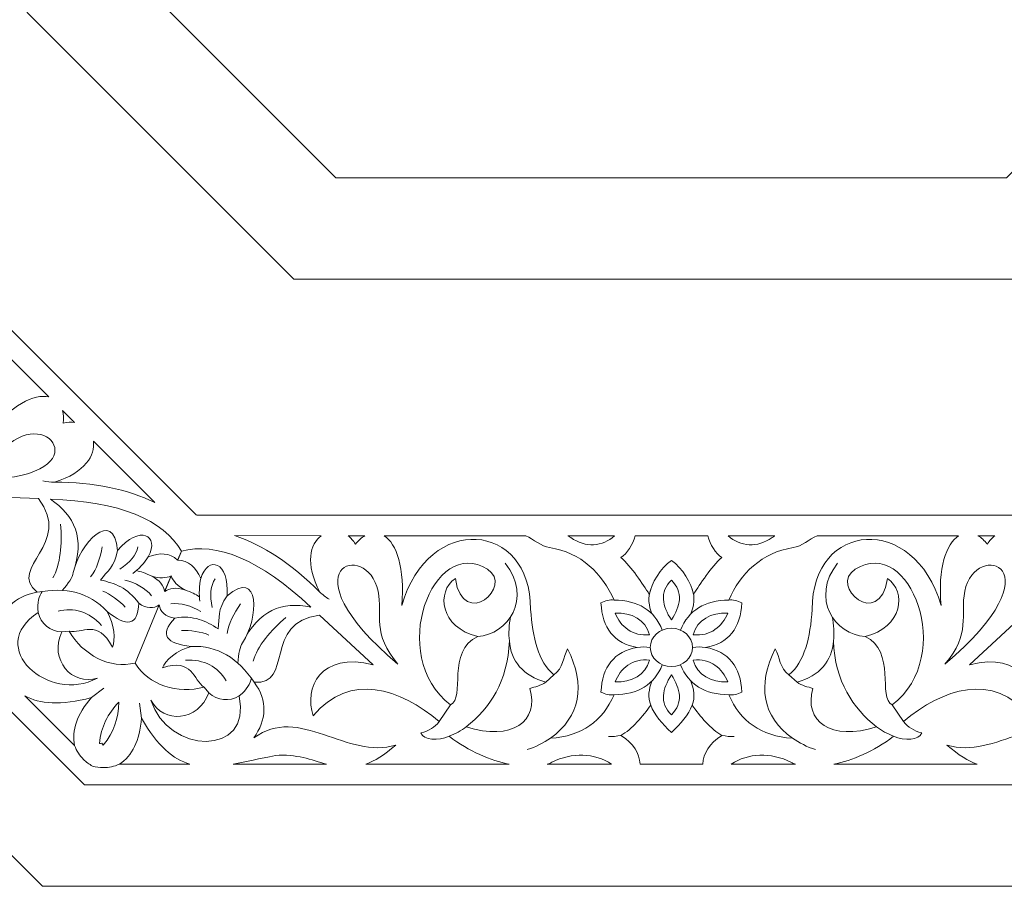
# Model space of a CAD drawing. Units: centimetres. Extents: x -10.4 to 10.5, y -13.8 to 13.1.
# Drawn here: x -2 to 2.7, y -3.3 to 0.8 of the extents above; entities that cross this region are included whole.
import ezdxf

# ---------------------------------------------------------------- set-up
doc = ezdxf.new("R2010")
doc.units = ezdxf.units.CM
doc.header["$MEASUREMENT"] = 0
doc.layers.add('PLAN_1', color=7, linetype='Continuous')

msp = doc.modelspace()

# ---------------------------------------------------------------- linework, layer by layer
at = {"layer": 'PLAN_1', "color": 250, "lineweight": 20}
msp.add_open_spline([(-1.85449, 10.9493), (-1.85449, 10.9493), (1.10003, 10.9493), (1.10003, 10.9493), (1.10003, 10.9493), (1.10003, 10.9493), (4.05454, 10.9493), (4.05454, 10.9493), (4.05454, 10.9493), (4.05454, 10.9493), (6.1437, 8.86011), (6.1437, 8.86011), (6.1437, 8.86011), (6.1437, 8.86011), (8.23289, 6.77095), (8.23289, 6.77095), (8.23289, 6.77095), (8.23289, 6.77095), (8.23289, 3.81643), (8.23289, 3.81643), (8.23289, 3.81643), (8.23289, 3.81643), (8.23289, 0.86192), (8.23289, 0.86192), (8.23289, 0.86192), (8.23289, 0.86192), (6.1437, -1.22727), (6.1437, -1.22727), (6.1437, -1.22727), (6.1437, -1.22727), (4.05454, -3.31644), (4.05454, -3.31644), (4.05454, -3.31644), (4.05454, -3.31644), (1.10003, -3.31644), (1.10003, -3.31644), (1.10003, -3.31644), (1.10003, -3.31644), (-1.85449, -3.31644), (-1.85449, -3.31644), (-1.85449, -3.31644), (-1.85449, -3.31644), (-3.94368, -1.22727), (-3.94368, -1.22727), (-3.94368, -1.22727), (-3.94368, -1.22727), (-6.03284, 0.86192), (-6.03284, 0.86192), (-6.03284, 0.86192), (-6.03284, 0.86192), (-6.03284, 3.81643), (-6.03284, 3.81643), (-6.03284, 3.81643), (-6.03284, 3.81643), (-6.03284, 6.77095), (-6.03284, 6.77095), (-6.03284, 6.77095), (-6.03284, 6.77095), (-3.94368, 8.86011), (-3.94368, 8.86011), (-3.94368, 8.86011), (-3.94368, 8.86011), (-1.85449, 10.9493), (-1.85449, 10.9493)], degree=3, knots=[0, 0, 0, 0, 0.0588235, 0.0588235, 0.0588235, 0.0588235, 0.1176471, 0.1176471, 0.1176471, 0.1176471, 0.1764706, 0.1764706, 0.1764706, 0.1764706, 0.2352941, 0.2352941, 0.2352941, 0.2352941, 0.2941176, 0.2941176, 0.2941176, 0.2941176, 0.3529412, 0.3529412, 0.3529412, 0.3529412, 0.4117647, 0.4117647, 0.4117647, 0.4117647, 0.4705882, 0.4705882, 0.4705882, 0.4705882, 0.5294118, 0.5294118, 0.5294118, 0.5294118, 0.5882353, 0.5882353, 0.5882353, 0.5882353, 0.6470588, 0.6470588, 0.6470588, 0.6470588, 0.7058824, 0.7058824, 0.7058824, 0.7058824, 0.7647059, 0.7647059, 0.7647059, 0.7647059, 0.8235294, 0.8235294, 0.8235294, 0.8235294, 0.8823529, 0.8823529, 0.8823529, 0.8823529, 1, 1, 1, 1], dxfattribs=at)
at = {"layer": 'PLAN_1', "color": 3, "lineweight": 9}
for points, knots in [([(-0.67269, 8.09612), (-0.67269, 8.09612), (2.87274, 8.09612), (2.87274, 8.09612), (2.87274, 8.09612), (2.87274, 8.09612), (5.37972, 5.58915), (5.37972, 5.58915), (5.37972, 5.58915), (5.37972, 5.58915), (5.37972, 2.04372), (5.37972, 2.04372), (5.37972, 2.04372), (5.37972, 2.04372), (2.87274, -0.46328), (2.87274, -0.46328), (2.87274, -0.46328), (2.87274, -0.46328), (-0.67269, -0.46328), (-0.67269, -0.46328), (-0.67269, -0.46328), (-0.67269, -0.46328), (-3.17969, 2.04372), (-3.17969, 2.04372), (-3.17969, 2.04372), (-3.17969, 2.04372), (-3.17969, 5.58915), (-3.17969, 5.58915), (-3.17969, 5.58915), (-3.17969, 5.58915), (-0.67269, 8.09612), (-0.67269, 8.09612)], [0, 0, 0, 0, 0.1111111, 0.1111111, 0.1111111, 0.1111111, 0.2222222, 0.2222222, 0.2222222, 0.2222222, 0.3333333, 0.3333333, 0.3333333, 0.3333333, 0.4444444, 0.4444444, 0.4444444, 0.4444444, 0.5555556, 0.5555556, 0.5555556, 0.5555556, 0.6666667, 0.6666667, 0.6666667, 0.6666667, 0.7777778, 0.7777778, 0.7777778, 0.7777778, 1, 1, 1, 1]), ([(-0.47571, 7.62062), (-0.47571, 7.62062), (2.67576, 7.62062), (2.67576, 7.62062), (2.67576, 7.62062), (2.67576, 7.62062), (4.90421, 5.39217), (4.90421, 5.39217), (4.90421, 5.39217), (4.90421, 5.39217), (4.90421, 2.24069), (4.90421, 2.24069), (4.90421, 2.24069), (4.90421, 2.24069), (2.67576, 0.01225), (2.67576, 0.01225), (2.67576, 0.01225), (2.67576, 0.01225), (-0.47571, 0.01225), (-0.47571, 0.01225), (-0.47571, 0.01225), (-0.47571, 0.01225), (-2.70416, 2.24069), (-2.70416, 2.24069), (-2.70416, 2.24069), (-2.70416, 2.24069), (-2.70416, 5.39217), (-2.70416, 5.39217), (-2.70416, 5.39217), (-2.70416, 5.39217), (-0.47571, 7.62062), (-0.47571, 7.62062)], [0, 0, 0, 0, 0.1111111, 0.1111111, 0.1111111, 0.1111111, 0.2222222, 0.2222222, 0.2222222, 0.2222222, 0.3333333, 0.3333333, 0.3333333, 0.3333333, 0.4444444, 0.4444444, 0.4444444, 0.4444444, 0.5555556, 0.5555556, 0.5555556, 0.5555556, 0.6666667, 0.6666667, 0.6666667, 0.6666667, 0.7777778, 0.7777778, 0.7777778, 0.7777778, 1, 1, 1, 1]), ([(-1.50188, -1.73836), (-1.517, -1.81962), (-1.54862, -1.83325), (-1.58197, -1.87739), (-1.58197, -1.87739), (-1.51564, -1.89191), (-1.45463, -1.91263), (-1.40229, -1.98543)], [0, 0, 0, 0, 0.3333333, 0.3333333, 0.3333333, 0.3333333, 1, 1, 1, 1]), ([(-0.98704, -1.95152), (-1.0338, -2.01969), (-1.02109, -2.05168), (-1.02869, -2.10646), (-1.02869, -2.10646), (-1.08588, -2.06987), (-1.14368, -2.04139), (-1.23212, -2.05587)], [0, 0, 0, 0, 0.3333333, 0.3333333, 0.3333333, 0.3333333, 1, 1, 1, 1])]:
    msp.add_open_spline(points, degree=3, knots=knots, dxfattribs=at)
for points in [[(-2.71037, 0.00652), (-2.71037, 0.00652), (-1.13146, -1.57154), (-1.13146, -1.57154)], [(-3.60677, -0.89037), (-3.60677, -0.89037), (-1.65636, -2.83972), (-1.65636, -2.83972)], [(-1.79766, -1.41756), (-1.81567, -1.41718), (-1.83394, -1.41485), (-1.85238, -1.4111)], [(1.1012, -1.57167), (1.1012, -1.57167), (-1.13112, -1.57167), (-1.13112, -1.57167)], [(1.1012, -1.57167), (1.1012, -1.57167), (3.33351, -1.57167), (3.33351, -1.57167)], [(-1.80571, -1.86764), (-1.77, -1.80811), (-1.76188, -1.70612), (-1.76936, -1.61428)], [(-1.62799, -1.86272), (-1.59746, -1.8272), (-1.58488, -1.77412), (-1.57315, -1.72072)], [(-1.49115, -1.82675), (-1.44241, -1.79371), (-1.41209, -1.75953), (-1.40665, -1.72148)], [(-1.35695, -1.76784), (-1.37193, -1.79317), (-1.40576, -1.83027), (-1.42992, -1.8464)], [(0.19109, -2.14255), (0.33202, -2.13435), (0.44946, -1.96437), (0.32043, -1.79722)], [(2.0113, -2.14255), (1.87039, -2.13435), (1.75293, -1.96437), (1.88197, -1.79722)], [(-1.70947, -1.84256), (-1.71377, -1.86501), (-1.73228, -1.89293), (-1.76181, -1.926)], [(-1.34075, -1.85934), (-1.37273, -1.84385), (-1.39209, -1.8379), (-1.41315, -1.83311)], [(-1.46768, -1.87749), (-1.41577, -1.89151), (-1.37093, -1.91321), (-1.3417, -1.95176)], [(-1.11038, -1.86993), (-1.11772, -1.89844), (-1.12003, -1.94859), (-1.11434, -1.97707)], [(-1.05713, -2.00645), (-1.06824, -1.94865), (-1.06551, -1.90303), (-1.04248, -1.87225)], [(-1.87444, -2.03037), (-1.88027, -1.98183), (-1.8703, -1.95351), (-1.85589, -1.93085)], [(-1.87898, -1.93488), (-1.74537, -1.90866), (-1.63442, -1.9352), (-1.55072, -2.02535)], [(-1.57152, -1.92927), (-1.53822, -1.94027), (-1.49132, -1.97776), (-1.46521, -2.00479)], [(-1.18655, -1.9232), (-1.15297, -1.93484), (-1.13508, -1.94432), (-1.11678, -1.95581)], [(-0.55106, -1.9337), (-0.53806, -1.94619), (-0.52348, -1.95745), (-0.50781, -1.96784)], [(1.0094, -2.03598), (0.99558, -1.99791), (0.98817, -1.95927), (1.00418, -1.92249)], [(1.193, -2.03598), (1.20681, -1.99791), (1.21424, -1.95927), (1.19821, -1.92249)], [(-1.10961, -2.02576), (-1.15622, -1.99896), (-1.20326, -1.98264), (-1.25122, -1.9892)], [(-0.98577, -2.12862), (-0.98226, -2.0819), (-0.95363, -2.03548), (-0.92418, -1.98942)], [(0.83159, -1.97114), (0.9454, -1.9732), (1.02008, -2.01806), (1.05842, -2.11282)], [(1.3708, -1.97114), (1.25699, -1.9732), (1.18234, -2.01806), (1.14395, -2.11282)], [(-1.78121, -2.0234), (-1.70744, -2.00589), (-1.63578, -2.02368), (-1.57749, -2.09089)], [(-0.86353, -2.25777), (-0.84675, -2.19039), (-0.78038, -2.11251), (-0.71014, -2.05284)], [(0.33976, -2.16257), (0.33596, -2.13309), (0.33749, -2.08362), (0.34552, -2.05016)], [(1.86263, -2.16257), (1.86641, -2.13309), (1.86488, -2.08362), (1.85688, -2.05016)], [(-1.76386, -2.12122), (-1.76386, -2.12122), (-1.72967, -2.11741), (-1.72967, -2.11741)], [(-1.07274, -2.13581), (-1.1041, -2.12003), (-1.16375, -2.11336), (-1.20133, -2.11404)], [(-0.91389, -2.17196), (-0.9267, -2.19092), (-0.93334, -2.22374), (-0.93585, -2.268)], [(-0.85924, -2.35711), (-0.93522, -2.24411), (-1.03245, -2.18442), (-1.1554, -2.18903)], [(0.94087, -2.19393), (0.96089, -2.19118), (0.98115, -2.19054), (1.00183, -2.19375)], [(1.26153, -2.19393), (1.2415, -2.19118), (1.22125, -2.19054), (1.20055, -2.19375)], [(-0.991, -2.35059), (-1.03078, -2.28608), (-1.09404, -2.24798), (-1.1828, -2.25435)], [(0.83159, -2.41674), (0.94542, -2.4147), (1.02008, -2.36983), (1.05842, -2.27507)], [(1.3708, -2.41674), (1.25699, -2.4147), (1.18234, -2.36983), (1.14395, -2.27507)], [(-0.92996, -2.42146), (-0.89151, -2.39123), (-0.87858, -2.36412), (-0.87273, -2.33795)], [(0.54871, -2.32262), (0.54871, -2.32262), (0.51092, -2.35751), (0.51092, -2.35751)], [(1.00943, -2.35191), (0.99558, -2.39), (0.98815, -2.42863), (1.00418, -2.46539)], [(1.19297, -2.35191), (1.20679, -2.39), (1.21424, -2.42863), (1.19822, -2.46539)], [(1.6537, -2.32262), (1.6537, -2.32262), (1.69146, -2.35751), (1.69146, -2.35751)], [(-1.62365, -2.4297), (-1.62365, -2.4297), (-1.56643, -2.38592), (-1.56643, -2.38592)], [(-1.0724, -2.40753), (-1.0724, -2.40753), (-1.0939, -2.38066), (-1.0939, -2.38066)], [(-1.38962, -2.52659), (-1.38962, -2.52659), (-1.39918, -2.45517), (-1.39918, -2.45517)], [(0.06331, -2.46381), (0.06331, -2.46381), (0.01029, -2.54247), (0.01029, -2.54247)], [(2.13907, -2.46381), (2.13907, -2.46381), (2.19211, -2.54247), (2.19211, -2.54247)], [(0.13726, -2.56719), (0.11322, -2.58502), (0.08678, -2.60013), (0.05688, -2.61131)], [(2.06513, -2.56719), (2.08918, -2.58502), (2.11561, -2.60013), (2.14552, -2.61131)], [(0.53265, -2.62072), (0.49913, -2.64217), (0.46406, -2.66145), (0.42411, -2.67403)], [(0.80583, -2.61284), (0.82433, -2.61397), (0.84399, -2.6115), (0.86414, -2.6074)], [(1.39655, -2.61284), (1.37805, -2.61397), (1.3584, -2.6115), (1.33823, -2.6074)], [(1.66975, -2.62072), (1.70326, -2.64217), (1.73831, -2.66145), (1.77827, -2.67403)], [(-1.70357, -2.65522), (-1.69391, -2.68015), (-1.67973, -2.70186), (-1.66116, -2.72013)], [(-1.61984, -2.75146), (-1.63512, -2.74304), (-1.64891, -2.73256), (-1.66116, -2.72013)], [(-1.61982, -2.75149), (-1.60303, -2.75631), (-1.58586, -2.75867), (-1.56841, -2.75851)], [(-1.49253, -2.74259), (-1.517, -2.7534), (-1.54239, -2.75875), (-1.56841, -2.75851)], [(1.1012, -2.83972), (1.1012, -2.83972), (-1.65636, -2.83972), (-1.65636, -2.83972)], [(1.1012, -2.83972), (1.1012, -2.83972), (3.85876, -2.83972), (3.85876, -2.83972)]]:
    msp.add_open_spline(points, degree=3, dxfattribs=at)
at = {"layer": 'PLAN_1', "lineweight": 9}
for points, knots in [([(-2.29505, -0.54594), (-2.02686, -0.81399), (-1.8243, -1.01645), (-1.8243, -1.01645), (-1.8243, -1.01645), (-1.89222, -1.00184), (-2.00219, -1.05524), (-2.11487, -1.19036), (-2.11487, -1.19036), (-1.89373, -0.79176), (-2.26418, -0.48019), (-2.55575, -0.7749), (-2.55575, -0.7749), (-2.65599, -0.86209), (-2.755, -0.92379), (-2.85045, -0.91519), (-2.85045, -0.91519), (-2.85879, -0.86026), (-2.82308, -0.82715), (-2.8094, -0.78318), (-2.8094, -0.78318), (-2.99351, -0.84461), (-3.07663, -0.96566), (-3.04984, -1.13739), (-3.04984, -1.13739), (-3.14782, -1.02569), (-3.16561, -0.90672), (-3.11707, -0.78179), (-3.11707, -0.78179), (-3.10404, -0.79692), (-3.0871, -0.80879), (-3.06444, -0.81581), (-3.06444, -0.81581), (-2.98467, -0.72841), (-2.97288, -0.63602), (-3.03686, -0.54693)], [0, 0, 0, 0, 0.1, 0.1, 0.1, 0.1, 0.2, 0.2, 0.2, 0.2, 0.3, 0.3, 0.3, 0.3, 0.4, 0.4, 0.4, 0.4, 0.5, 0.5, 0.5, 0.5, 0.6, 0.6, 0.6, 0.6, 0.7, 0.7, 0.7, 0.7, 0.8, 0.8, 0.8, 0.8, 1, 1, 1, 1]), ([(-2.29658, -1.39775), (-1.58493, -1.458), (-1.77846, -1.08175), (-1.98885, -1.22172), (-1.98885, -1.22172), (-2.08349, -1.28553), (-2.10717, -1.38278), (-2.29658, -1.39775)], [0, 0, 0, 0, 0.3333333, 0.3333333, 0.3333333, 0.3333333, 1, 1, 1, 1]), ([(-1.70423, -1.13662), (-1.70423, -1.13662), (-1.76035, -1.08074), (-1.76035, -1.08074), (-1.76035, -1.08074), (-1.75599, -1.09759), (-1.75473, -1.11754), (-1.757, -1.14039), (-1.757, -1.14039), (-1.73829, -1.13522), (-1.72046, -1.13421), (-1.70423, -1.13662)], [0, 0, 0, 0, 0.25, 0.25, 0.25, 0.25, 0.5, 0.5, 0.5, 0.5, 1, 1, 1, 1]), ([(-1.32674, -1.5129), (-1.32674, -1.5129), (-1.32696, -1.51269), (-1.32696, -1.51269), (-1.32696, -1.51269), (-1.32696, -1.51269), (-1.61511, -1.22547), (-1.61511, -1.22547), (-1.61511, -1.22547), (-1.60595, -1.28972), (-1.65304, -1.3723), (-1.79766, -1.41756), (-1.79766, -1.41756), (-1.61368, -1.41711), (-1.45202, -1.45132), (-1.32674, -1.5129)], [0, 0, 0, 0, 0.2, 0.2, 0.2, 0.2, 0.4, 0.4, 0.4, 0.4, 0.6, 0.6, 0.6, 0.6, 1, 1, 1, 1]), ([(-2.52216, -1.83704), (-2.54147, -1.79637), (-2.55313, -1.74596), (-2.55871, -1.67368), (-2.55871, -1.67368), (-2.44851, -1.88553), (-2.10095, -1.85818), (-2.06307, -2.1219), (-2.06307, -2.1219), (-2.04431, -2.01978), (-1.98863, -1.95212), (-1.87898, -1.93488), (-1.87898, -1.93488), (-2.02305, -1.81604), (-1.70775, -1.70823), (-1.87319, -1.4948), (-1.87319, -1.4948), (-1.87319, -1.4948), (-2.21693, -1.48181), (-2.21693, -1.48181), (-2.21693, -1.48181), (-1.99637, -1.61134), (-2.06363, -1.79132), (-2.18679, -1.85059), (-2.18679, -1.85059), (-2.16179, -1.58408), (-2.38567, -1.47), (-2.62503, -1.45129), (-2.62503, -1.45129), (-2.62864, -1.48648), (-2.62134, -1.51505), (-2.60201, -1.54987), (-2.60201, -1.54987), (-2.63574, -1.56583), (-2.6849, -1.51837), (-2.70666, -1.46704), (-2.70666, -1.46704), (-2.82478, -1.45129), (-2.92444, -1.40943), (-2.99864, -1.36083), (-2.99864, -1.36083), (-2.99864, -1.36083), (-2.52216, -1.83704), (-2.52216, -1.83704)], [0, 0, 0, 0, 0.0833333, 0.0833333, 0.0833333, 0.0833333, 0.1666667, 0.1666667, 0.1666667, 0.1666667, 0.25, 0.25, 0.25, 0.25, 0.3333333, 0.3333333, 0.3333333, 0.3333333, 0.4166667, 0.4166667, 0.4166667, 0.4166667, 0.5, 0.5, 0.5, 0.5, 0.5833333, 0.5833333, 0.5833333, 0.5833333, 0.6666667, 0.6666667, 0.6666667, 0.6666667, 0.75, 0.75, 0.75, 0.75, 0.8333333, 0.8333333, 0.8333333, 0.8333333, 1, 1, 1, 1]), ([(-1.20183, -1.74154), (-1.28291, -1.59616), (-1.49586, -1.50549), (-1.81692, -1.49764), (-1.81692, -1.49764), (-1.70242, -1.57366), (-1.65492, -1.68077), (-1.70947, -1.84256), (-1.70947, -1.84256), (-1.68139, -1.70687), (-1.51901, -1.53457), (-1.50188, -1.73836), (-1.50188, -1.73836), (-1.39761, -1.61544), (-1.30158, -1.66657), (-1.35695, -1.76784), (-1.35695, -1.76784), (-1.30229, -1.74819), (-1.25734, -1.74816), (-1.21932, -1.78382), (-1.21932, -1.78382), (-1.21932, -1.78382), (-1.20183, -1.74154), (-1.20183, -1.74154)], [0, 0, 0, 0, 0.1428571, 0.1428571, 0.1428571, 0.1428571, 0.2857143, 0.2857143, 0.2857143, 0.2857143, 0.4285714, 0.4285714, 0.4285714, 0.4285714, 0.5714286, 0.5714286, 0.5714286, 0.5714286, 0.7142857, 0.7142857, 0.7142857, 0.7142857, 1, 1, 1, 1]), ([(0.41689, -1.66883), (0.03772, -1.66883), (-0.24869, -1.66883), (-0.24869, -1.66883), (-0.24869, -1.66883), (-0.1903, -1.70654), (-0.15027, -1.82204), (-0.16609, -1.99727), (-0.16609, -1.99727), (-0.04074, -1.55898), (0.44153, -1.60051), (0.43942, -2.01507), (0.43942, -2.01507), (0.44869, -2.14762), (0.47508, -2.26124), (0.54871, -2.32262), (0.54871, -2.32262), (0.59343, -2.28966), (0.59158, -2.24098), (0.61298, -2.20021), (0.61298, -2.20021), (0.69978, -2.37385), (0.67299, -2.5182), (0.53265, -2.62072), (0.53265, -2.62072), (0.6809, -2.61098), (0.77759, -2.53946), (0.83159, -2.41674), (0.83159, -2.41674), (0.81166, -2.41825), (0.7913, -2.41465), (0.7703, -2.40361), (0.7703, -2.40361), (0.77566, -2.28539), (0.83264, -2.21173), (0.94087, -2.19393)], [0, 0, 0, 0, 0.1, 0.1, 0.1, 0.1, 0.2, 0.2, 0.2, 0.2, 0.3, 0.3, 0.3, 0.3, 0.4, 0.4, 0.4, 0.4, 0.5, 0.5, 0.5, 0.5, 0.6, 0.6, 0.6, 0.6, 0.7, 0.7, 0.7, 0.7, 0.8, 0.8, 0.8, 0.8, 1, 1, 1, 1]), ([(1.7855, -1.66883), (2.16469, -1.66883), (2.45107, -1.66883), (2.45107, -1.66883), (2.45107, -1.66883), (2.3927, -1.70654), (2.35266, -1.82204), (2.36851, -1.99727), (2.36851, -1.99727), (2.24311, -1.55898), (1.76084, -1.60051), (1.76299, -2.01507), (1.76299, -2.01507), (1.75369, -2.14762), (1.72729, -2.26124), (1.6537, -2.32262), (1.6537, -2.32262), (1.60896, -2.28966), (1.61083, -2.24098), (1.58941, -2.20021), (1.58941, -2.20021), (1.50261, -2.37385), (1.5294, -2.5182), (1.66975, -2.62072), (1.66975, -2.62072), (1.52147, -2.61098), (1.42481, -2.53946), (1.3708, -2.41674), (1.3708, -2.41674), (1.39074, -2.41825), (1.4111, -2.41465), (1.43208, -2.40361), (1.43208, -2.40361), (1.42673, -2.28539), (1.36973, -2.21173), (1.26153, -2.19393)], [0, 0, 0, 0, 0.1, 0.1, 0.1, 0.1, 0.2, 0.2, 0.2, 0.2, 0.3, 0.3, 0.3, 0.3, 0.4, 0.4, 0.4, 0.4, 0.5, 0.5, 0.5, 0.5, 0.6, 0.6, 0.6, 0.6, 0.7, 0.7, 0.7, 0.7, 0.8, 0.8, 0.8, 0.8, 1, 1, 1, 1]), ([(0.06331, -2.46381), (-0.23904, -2.23192), (-0.01787, -1.66375), (0.2369, -1.8268), (0.2369, -1.8268), (0.36333, -1.90421), (0.12314, -2.11671), (0.08581, -1.87071), (0.08581, -1.87071), (-0.00556, -1.92904), (0.01427, -2.1015), (0.19109, -2.14255), (0.19109, -2.14255), (0.04377, -2.21055), (0.13349, -2.4319), (0.06331, -2.46381)], [0, 0, 0, 0, 0.2, 0.2, 0.2, 0.2, 0.4, 0.4, 0.4, 0.4, 0.6, 0.6, 0.6, 0.6, 1, 1, 1, 1]), ([(2.13907, -2.46381), (2.44142, -2.23192), (2.22025, -1.66375), (1.96549, -1.8268), (1.96549, -1.8268), (1.83906, -1.90421), (2.07925, -2.11671), (2.11659, -1.87071), (2.11659, -1.87071), (2.20793, -1.92904), (2.18813, -2.1015), (2.0113, -2.14255), (2.0113, -2.14255), (2.15865, -2.21055), (2.06889, -2.4319), (2.13907, -2.46381)], [0, 0, 0, 0, 0.2, 0.2, 0.2, 0.2, 0.4, 0.4, 0.4, 0.4, 0.6, 0.6, 0.6, 0.6, 1, 1, 1, 1]), ([(-1.20151, -1.74166), (-1.04141, -1.69618), (-0.8267, -1.78258), (-0.59405, -2.00398), (-0.59405, -2.00398), (-0.72879, -1.97678), (-0.8381, -2.01899), (-0.91389, -2.17196), (-0.91389, -2.17196), (-0.83784, -2.05613), (-0.83088, -1.8195), (-0.98704, -1.95152), (-0.98704, -1.95152), (-0.9739, -1.79089), (-1.07799, -1.75918), (-1.11038, -1.86993), (-1.11038, -1.86993), (-1.13517, -1.81738), (-1.16693, -1.78558), (-1.21904, -1.78394), (-1.21904, -1.78394), (-1.21904, -1.78394), (-1.20151, -1.74166), (-1.20151, -1.74166)], [0, 0, 0, 0, 0.1428571, 0.1428571, 0.1428571, 0.1428571, 0.2857143, 0.2857143, 0.2857143, 0.2857143, 0.4285714, 0.4285714, 0.4285714, 0.4285714, 0.5714286, 0.5714286, 0.5714286, 0.5714286, 0.7142857, 0.7142857, 0.7142857, 0.7142857, 1, 1, 1, 1]), ([(-0.95154, -1.66825), (-0.95154, -1.66825), (-0.95125, -1.66825), (-0.95125, -1.66825), (-0.95125, -1.66825), (-0.95125, -1.66825), (-0.54442, -1.66883), (-0.54442, -1.66883), (-0.54442, -1.66883), (-0.59629, -1.70778), (-0.62135, -1.79946), (-0.55106, -1.9337), (-0.55106, -1.9337), (-0.68088, -1.80334), (-0.81941, -1.71323), (-0.95154, -1.66825)], [0, 0, 0, 0, 0.2, 0.2, 0.2, 0.2, 0.4, 0.4, 0.4, 0.4, 0.6, 0.6, 0.6, 0.6, 1, 1, 1, 1]), ([(-0.18421, -2.2724), (-0.73013, -1.81192), (-0.32725, -1.68264), (-0.27741, -1.93034), (-0.27741, -1.93034), (-0.25559, -2.04241), (-0.30757, -2.12791), (-0.18421, -2.2724)], [0, 0, 0, 0, 0.3333333, 0.3333333, 0.3333333, 0.3333333, 1, 1, 1, 1]), ([(-0.41856, -1.66892), (-0.41856, -1.66892), (-0.33936, -1.66911), (-0.33936, -1.66911), (-0.33936, -1.66911), (-0.35435, -1.67794), (-0.36935, -1.69119), (-0.3839, -1.70896), (-0.3839, -1.70896), (-0.39347, -1.69202), (-0.40535, -1.67875), (-0.41856, -1.66892)], [0, 0, 0, 0, 0.25, 0.25, 0.25, 0.25, 0.5, 0.5, 0.5, 0.5, 1, 1, 1, 1]), ([(0.94087, -2.19393), (0.83264, -2.17616), (0.77566, -2.10249), (0.7703, -1.98428), (0.7703, -1.98428), (0.7913, -1.97323), (0.81163, -1.96964), (0.83159, -1.97114), (0.83159, -1.97114), (0.77759, -1.84842), (0.67612, -1.74604), (0.52895, -1.72515), (0.52895, -1.72515), (0.48897, -1.71947), (0.45333, -1.68631), (0.41689, -1.66883)], [0, 0, 0, 0, 0.2, 0.2, 0.2, 0.2, 0.4, 0.4, 0.4, 0.4, 0.6, 0.6, 0.6, 0.6, 1, 1, 1, 1]), ([(0.83419, -1.66928), (0.77717, -1.72166), (0.6972, -1.72653), (0.62838, -1.67816), (0.62838, -1.67816), (0.6244, -1.67508), (0.61993, -1.67233), (0.61503, -1.66989), (0.61503, -1.66989), (0.61503, -1.66989), (0.83419, -1.66928), (0.83419, -1.66928)], [0, 0, 0, 0, 0.25, 0.25, 0.25, 0.25, 0.5, 0.5, 0.5, 0.5, 1, 1, 1, 1]), ([(1.1012, -1.78521), (1.15293, -1.82077), (1.19519, -1.89266), (1.2051, -1.94447), (1.2051, -1.94447), (1.23625, -1.89588), (1.28828, -1.81514), (1.33823, -1.77085), (1.33823, -1.77085), (1.30895, -1.75302), (1.28333, -1.71253), (1.2716, -1.66883), (1.2716, -1.66883), (1.2716, -1.66883), (1.1012, -1.66883), (1.1012, -1.66883), (1.1012, -1.66883), (1.1012, -1.66883), (0.93079, -1.66883), (0.93079, -1.66883), (0.93079, -1.66883), (0.91904, -1.71253), (0.89343, -1.75302), (0.86414, -1.77085), (0.86414, -1.77085), (0.9141, -1.81514), (0.96613, -1.89588), (0.9973, -1.94447), (0.9973, -1.94447), (1.00719, -1.89266), (1.04945, -1.82077), (1.1012, -1.78521)], [0, 0, 0, 0, 0.1111111, 0.1111111, 0.1111111, 0.1111111, 0.2222222, 0.2222222, 0.2222222, 0.2222222, 0.3333333, 0.3333333, 0.3333333, 0.3333333, 0.4444444, 0.4444444, 0.4444444, 0.4444444, 0.5555556, 0.5555556, 0.5555556, 0.5555556, 0.6666667, 0.6666667, 0.6666667, 0.6666667, 0.7777778, 0.7777778, 0.7777778, 0.7777778, 1, 1, 1, 1]), ([(1.26153, -2.19393), (1.36973, -2.17616), (1.42673, -2.10249), (1.4321, -1.98428), (1.4321, -1.98428), (1.41108, -1.97323), (1.39074, -1.96964), (1.3708, -1.97114), (1.3708, -1.97114), (1.42481, -1.84842), (1.52625, -1.74604), (1.67342, -1.72515), (1.67342, -1.72515), (1.7134, -1.71947), (1.74908, -1.68631), (1.7855, -1.66883)], [0, 0, 0, 0, 0.2, 0.2, 0.2, 0.2, 0.4, 0.4, 0.4, 0.4, 0.6, 0.6, 0.6, 0.6, 1, 1, 1, 1]), ([(1.36819, -1.66928), (1.42523, -1.72166), (1.50519, -1.72653), (1.57402, -1.67816), (1.57402, -1.67816), (1.57801, -1.67508), (1.58246, -1.67233), (1.58738, -1.66989), (1.58738, -1.66989), (1.58738, -1.66989), (1.36819, -1.66928), (1.36819, -1.66928)], [0, 0, 0, 0, 0.25, 0.25, 0.25, 0.25, 0.5, 0.5, 0.5, 0.5, 1, 1, 1, 1]), ([(2.38658, -2.2724), (2.93251, -1.81192), (2.52966, -1.68264), (2.47981, -1.93034), (2.47981, -1.93034), (2.45796, -2.04241), (2.50995, -2.12791), (2.38658, -2.2724)], [0, 0, 0, 0, 0.3333333, 0.3333333, 0.3333333, 0.3333333, 1, 1, 1, 1]), ([(2.62096, -1.66892), (2.62096, -1.66892), (2.54176, -1.66911), (2.54176, -1.66911), (2.54176, -1.66911), (2.55676, -1.67794), (2.57175, -1.69119), (2.5863, -1.70896), (2.5863, -1.70896), (2.59586, -1.69202), (2.60775, -1.67875), (2.62096, -1.66892)], [0, 0, 0, 0, 0.25, 0.25, 0.25, 0.25, 0.5, 0.5, 0.5, 0.5, 1, 1, 1, 1]), ([(-1.25009, -1.85813), (-1.27377, -1.86908), (-1.3037, -1.86978), (-1.34323, -1.8581), (-1.34323, -1.8581), (-1.30282, -1.87826), (-1.28407, -1.9054), (-1.28025, -1.93102), (-1.28025, -1.93102), (-1.28025, -1.93102), (-1.25009, -1.85813), (-1.25009, -1.85813)], [0, 0, 0, 0, 0.25, 0.25, 0.25, 0.25, 0.5, 0.5, 0.5, 0.5, 1, 1, 1, 1]), ([(-1.24981, -1.85824), (-1.24082, -1.88276), (-1.22012, -1.90437), (-1.18391, -1.92407), (-1.18391, -1.92407), (-1.22673, -1.90977), (-1.25921, -1.91572), (-1.27999, -1.9311), (-1.27999, -1.9311), (-1.27999, -1.9311), (-1.24981, -1.85824), (-1.24981, -1.85824)], [0, 0, 0, 0, 0.25, 0.25, 0.25, 0.25, 0.5, 0.5, 0.5, 0.5, 1, 1, 1, 1]), ([(1.1012, -1.87736), (1.15891, -1.93503), (1.14337, -1.99879), (1.1012, -2.06479), (1.1012, -2.06479), (1.05901, -1.99879), (1.04348, -1.93503), (1.1012, -1.87736)], [0, 0, 0, 0, 0.3333333, 0.3333333, 0.3333333, 0.3333333, 1, 1, 1, 1]), ([(-1.52607, -2.19223), (-1.59607, -2.05574), (-1.66848, -2.13199), (-1.72967, -2.11741), (-1.72967, -2.11741), (-1.66526, -2.22849), (-1.5368, -2.29781), (-1.41937, -2.26714), (-1.41937, -2.26714), (-1.41937, -2.26714), (-1.30645, -1.99431), (-1.30645, -1.99431), (-1.30645, -1.99431), (-1.33002, -2.01162), (-1.36609, -2.01395), (-1.40229, -1.98543), (-1.40229, -1.98543), (-1.40444, -2.09632), (-1.45948, -2.09812), (-1.55072, -2.02535), (-1.55072, -2.02535), (-1.51552, -2.08393), (-1.51041, -2.16196), (-1.52607, -2.19223)], [0, 0, 0, 0, 0.1428571, 0.1428571, 0.1428571, 0.1428571, 0.2857143, 0.2857143, 0.2857143, 0.2857143, 0.4285714, 0.4285714, 0.4285714, 0.4285714, 0.5714286, 0.5714286, 0.5714286, 0.5714286, 0.7142857, 0.7142857, 0.7142857, 0.7142857, 1, 1, 1, 1]), ([(-1.59556, -2.33795), (-1.82717, -2.4617), (-2.12562, -2.19162), (-1.87444, -2.03037), (-1.87444, -2.03037), (-1.8622, -2.08311), (-1.81902, -2.11807), (-1.76386, -2.12122), (-1.76386, -2.12122), (-1.82413, -2.25258), (-1.71563, -2.37561), (-1.59556, -2.33795)], [0, 0, 0, 0, 0.25, 0.25, 0.25, 0.25, 0.5, 0.5, 0.5, 0.5, 1, 1, 1, 1]), ([(-1.29079, -2.28966), (-1.14483, -2.24259), (-1.14749, -2.34772), (-1.0939, -2.38066), (-1.0939, -2.38066), (-1.21797, -2.41369), (-1.35786, -2.37192), (-1.41921, -2.2672), (-1.41921, -2.2672), (-1.41921, -2.2672), (-1.30622, -1.9944), (-1.30622, -1.9944), (-1.30622, -1.9944), (-1.30179, -2.02334), (-1.27792, -2.05044), (-1.23212, -2.05587), (-1.23212, -2.05587), (-1.30901, -2.13581), (-1.27137, -2.17601), (-1.1554, -2.18903), (-1.1554, -2.18903), (-1.2217, -2.2056), (-1.28049, -2.25717), (-1.29079, -2.28966)], [0, 0, 0, 0, 0.1428571, 0.1428571, 0.1428571, 0.1428571, 0.2857143, 0.2857143, 0.2857143, 0.2857143, 0.4285714, 0.4285714, 0.4285714, 0.4285714, 0.5714286, 0.5714286, 0.5714286, 0.5714286, 0.7142857, 0.7142857, 0.7142857, 0.7142857, 1, 1, 1, 1]), ([(0.99867, -2.13435), (0.98009, -2.0645), (0.91466, -2.02884), (0.83634, -2.03236), (0.83634, -2.03236), (0.86112, -2.0946), (0.9182, -2.14348), (0.99867, -2.13435)], [0, 0, 0, 0, 0.3333333, 0.3333333, 0.3333333, 0.3333333, 1, 1, 1, 1]), ([(1.20373, -2.13435), (1.22231, -2.0645), (1.28773, -2.02884), (1.36605, -2.03236), (1.36605, -2.03236), (1.34124, -2.0946), (1.28421, -2.14348), (1.20373, -2.13435)], [0, 0, 0, 0, 0.3333333, 0.3333333, 0.3333333, 0.3333333, 1, 1, 1, 1]), ([(-0.33516, -2.74259), (-0.29276, -2.72744), (-0.24887, -2.70005), (-0.19386, -2.65289), (-0.19386, -2.65289), (-0.42155, -2.72479), (-0.64803, -2.45976), (-0.86125, -2.61953), (-0.86125, -2.61953), (-0.80234, -2.53402), (-0.79388, -2.44681), (-0.85924, -2.35711), (-0.85924, -2.35711), (-0.67334, -2.37488), (-0.82014, -2.07575), (-0.55226, -2.04174), (-0.55226, -2.04174), (-0.55226, -2.04174), (-0.29995, -2.27552), (-0.29995, -2.27552), (-0.29995, -2.27552), (-0.54751, -2.21126), (-0.62715, -2.38609), (-0.58196, -2.51509), (-0.58196, -2.51509), (-0.41123, -2.30891), (-0.17224, -2.38647), (0.01029, -2.54247), (0.01029, -2.54247), (-0.01206, -2.56989), (-0.03741, -2.58495), (-0.07568, -2.59589), (-0.07568, -2.59589), (-0.06312, -2.63105), (0.0052, -2.63224), (0.05688, -2.61131), (0.05688, -2.61131), (0.15157, -2.68365), (0.25164, -2.72448), (0.33849, -2.74259), (0.33849, -2.74259), (0.33849, -2.74259), (-0.33516, -2.74259), (-0.33516, -2.74259)], [0, 0, 0, 0, 0.0833333, 0.0833333, 0.0833333, 0.0833333, 0.1666667, 0.1666667, 0.1666667, 0.1666667, 0.25, 0.25, 0.25, 0.25, 0.3333333, 0.3333333, 0.3333333, 0.3333333, 0.4166667, 0.4166667, 0.4166667, 0.4166667, 0.5, 0.5, 0.5, 0.5, 0.5833333, 0.5833333, 0.5833333, 0.5833333, 0.6666667, 0.6666667, 0.6666667, 0.6666667, 0.75, 0.75, 0.75, 0.75, 0.8333333, 0.8333333, 0.8333333, 0.8333333, 1, 1, 1, 1]), ([(2.53757, -2.74259), (2.49515, -2.72744), (2.45125, -2.70005), (2.39623, -2.65289), (2.39623, -2.65289), (2.62392, -2.72479), (2.85042, -2.45976), (3.06365, -2.61953), (3.06365, -2.61953), (3.00472, -2.53402), (2.9963, -2.44681), (3.06164, -2.35711), (3.06164, -2.35711), (2.87575, -2.37488), (3.02252, -2.07575), (2.75465, -2.04174), (2.75465, -2.04174), (2.75465, -2.04174), (2.50232, -2.27552), (2.50232, -2.27552), (2.50232, -2.27552), (2.74991, -2.21126), (2.82953, -2.38609), (2.78435, -2.51509), (2.78435, -2.51509), (2.61362, -2.30891), (2.37463, -2.38647), (2.19211, -2.54247), (2.19211, -2.54247), (2.21443, -2.56989), (2.23979, -2.58495), (2.27807, -2.59589), (2.27807, -2.59589), (2.2655, -2.63105), (2.19717, -2.63224), (2.14552, -2.61131), (2.14552, -2.61131), (2.05083, -2.68365), (1.95075, -2.72448), (1.86392, -2.74259), (1.86392, -2.74259), (1.86392, -2.74259), (2.53757, -2.74259), (2.53757, -2.74259)], [0, 0, 0, 0, 0.0833333, 0.0833333, 0.0833333, 0.0833333, 0.1666667, 0.1666667, 0.1666667, 0.1666667, 0.25, 0.25, 0.25, 0.25, 0.3333333, 0.3333333, 0.3333333, 0.3333333, 0.4166667, 0.4166667, 0.4166667, 0.4166667, 0.5, 0.5, 0.5, 0.5, 0.5833333, 0.5833333, 0.5833333, 0.5833333, 0.6666667, 0.6666667, 0.6666667, 0.6666667, 0.75, 0.75, 0.75, 0.75, 0.8333333, 0.8333333, 0.8333333, 0.8333333, 1, 1, 1, 1]), ([(1.1012, -2.10353), (1.15614, -2.10381), (1.20055, -2.14408), (1.20055, -2.19375), (1.20055, -2.19375), (1.20055, -2.2434), (1.15614, -2.2837), (1.1012, -2.28394), (1.1012, -2.28394), (1.04627, -2.2837), (1.00183, -2.2434), (1.00183, -2.19375), (1.00183, -2.19375), (1.00183, -2.14408), (1.04627, -2.10381), (1.1012, -2.10353)], [0, 0, 0, 0, 0.2, 0.2, 0.2, 0.2, 0.4, 0.4, 0.4, 0.4, 0.6, 0.6, 0.6, 0.6, 1, 1, 1, 1]), ([(0.33976, -2.16257), (0.3325, -2.35709), (0.24799, -2.47784), (0.13726, -2.56719), (0.13726, -2.56719), (0.35095, -2.63617), (0.48154, -2.53971), (0.4362, -2.38694), (0.4362, -2.38694), (0.46004, -2.37923), (0.4871, -2.37359), (0.51092, -2.35751), (0.51092, -2.35751), (0.40526, -2.32821), (0.34579, -2.25696), (0.33976, -2.16257)], [0, 0, 0, 0, 0.2, 0.2, 0.2, 0.2, 0.4, 0.4, 0.4, 0.4, 0.6, 0.6, 0.6, 0.6, 1, 1, 1, 1]), ([(1.86263, -2.16257), (1.8699, -2.35709), (1.95443, -2.47784), (2.06513, -2.56719), (2.06513, -2.56719), (1.85144, -2.63617), (1.72086, -2.53971), (1.76619, -2.38694), (1.76619, -2.38694), (1.74234, -2.37923), (1.71531, -2.37359), (1.69146, -2.35751), (1.69146, -2.35751), (1.79712, -2.32821), (1.8566, -2.25696), (1.86263, -2.16257)], [0, 0, 0, 0, 0.2, 0.2, 0.2, 0.2, 0.4, 0.4, 0.4, 0.4, 0.6, 0.6, 0.6, 0.6, 1, 1, 1, 1]), ([(0.99867, -2.25357), (0.98009, -2.32339), (0.91466, -2.35906), (0.83634, -2.35553), (0.83634, -2.35553), (0.86112, -2.2933), (0.9182, -2.2444), (0.99867, -2.25357)], [0, 0, 0, 0, 0.3333333, 0.3333333, 0.3333333, 0.3333333, 1, 1, 1, 1]), ([(1.20371, -2.25357), (1.22231, -2.32339), (1.28773, -2.35906), (1.36605, -2.35553), (1.36605, -2.35553), (1.34124, -2.2933), (1.28421, -2.2444), (1.20371, -2.25357)], [0, 0, 0, 0, 0.3333333, 0.3333333, 0.3333333, 0.3333333, 1, 1, 1, 1]), ([(1.1012, -2.32311), (1.1434, -2.38908), (1.15891, -2.45286), (1.1012, -2.51053), (1.1012, -2.51053), (1.0435, -2.45286), (1.05901, -2.38908), (1.1012, -2.32311)], [0, 0, 0, 0, 0.3333333, 0.3333333, 0.3333333, 0.3333333, 1, 1, 1, 1]), ([(-1.70357, -2.65522), (-1.71821, -2.58555), (-1.69278, -2.50838), (-1.62365, -2.4297), (-1.62365, -2.4297), (-1.77156, -2.4684), (-1.86563, -2.46063), (-1.93789, -2.42101), (-1.93789, -2.42101), (-1.93789, -2.42101), (-1.70357, -2.65522), (-1.70357, -2.65522)], [0, 0, 0, 0, 0.25, 0.25, 0.25, 0.25, 0.5, 0.5, 0.5, 0.5, 1, 1, 1, 1]), ([(-1.34464, -2.44184), (-1.26831, -2.6931), (-0.8663, -2.71308), (-0.92996, -2.42146), (-0.92996, -2.42146), (-0.9759, -2.45009), (-1.03115, -2.44427), (-1.0724, -2.40753), (-1.0724, -2.40753), (-1.12265, -2.54304), (-1.28635, -2.55338), (-1.34464, -2.44184)], [0, 0, 0, 0, 0.25, 0.25, 0.25, 0.25, 0.5, 0.5, 0.5, 0.5, 1, 1, 1, 1]), ([(1.1012, -2.59325), (1.14493, -2.55158), (1.18219, -2.51122), (1.19822, -2.46539), (1.19822, -2.46539), (1.23448, -2.51507), (1.2883, -2.58026), (1.33823, -2.6074), (1.33823, -2.6074), (1.27767, -2.6437), (1.25214, -2.69302), (1.24823, -2.74259), (1.24823, -2.74259), (1.24823, -2.74259), (1.1012, -2.74259), (1.1012, -2.74259), (1.1012, -2.74259), (1.1012, -2.74259), (0.95415, -2.74259), (0.95415, -2.74259), (0.95415, -2.74259), (0.95027, -2.69302), (0.92472, -2.6437), (0.86414, -2.6074), (0.86414, -2.6074), (0.91408, -2.58026), (0.96793, -2.51507), (1.00418, -2.46539), (1.00418, -2.46539), (1.02019, -2.51122), (1.05748, -2.55158), (1.1012, -2.59325)], [0, 0, 0, 0, 0.1111111, 0.1111111, 0.1111111, 0.1111111, 0.2222222, 0.2222222, 0.2222222, 0.2222222, 0.3333333, 0.3333333, 0.3333333, 0.3333333, 0.4444444, 0.4444444, 0.4444444, 0.4444444, 0.5555556, 0.5555556, 0.5555556, 0.5555556, 0.6666667, 0.6666667, 0.6666667, 0.6666667, 0.7777778, 0.7777778, 0.7777778, 0.7777778, 1, 1, 1, 1]), ([(-1.49253, -2.74259), (-1.43295, -2.70368), (-1.39636, -2.6311), (-1.38962, -2.52659), (-1.38962, -2.52659), (-1.31238, -2.65852), (-1.24034, -2.71954), (-1.16124, -2.74259), (-1.16124, -2.74259), (-1.16124, -2.74259), (-1.49253, -2.74259), (-1.49253, -2.74259)], [0, 0, 0, 0, 0.25, 0.25, 0.25, 0.25, 0.5, 0.5, 0.5, 0.5, 1, 1, 1, 1]), ([(-0.95801, -2.74259), (-0.8975, -2.73167), (-0.8332, -2.71511), (-0.75958, -2.7023), (-0.75958, -2.7023), (-0.66267, -2.69286), (-0.58903, -2.7229), (-0.51927, -2.74259), (-0.51927, -2.74259), (-0.51927, -2.74259), (-0.95801, -2.74259), (-0.95801, -2.74259)], [0, 0, 0, 0, 0.25, 0.25, 0.25, 0.25, 0.5, 0.5, 0.5, 0.5, 1, 1, 1, 1]), ([(0.51758, -2.74321), (0.52568, -2.74049), (0.53294, -2.73732), (0.5393, -2.73372), (0.5393, -2.73372), (0.63318, -2.68528), (0.7422, -2.69004), (0.81995, -2.74259), (0.81995, -2.74259), (0.81995, -2.74259), (0.51758, -2.74321), (0.51758, -2.74321)], [0, 0, 0, 0, 0.25, 0.25, 0.25, 0.25, 0.5, 0.5, 0.5, 0.5, 1, 1, 1, 1]), ([(1.6848, -2.74321), (1.67672, -2.74049), (1.66945, -2.73732), (1.66309, -2.73372), (1.66309, -2.73372), (1.56919, -2.68528), (1.46017, -2.69004), (1.38242, -2.74259), (1.38242, -2.74259), (1.38242, -2.74259), (1.6848, -2.74321), (1.6848, -2.74321)], [0, 0, 0, 0, 0.25, 0.25, 0.25, 0.25, 0.5, 0.5, 0.5, 0.5, 1, 1, 1, 1])]:
    msp.add_open_spline(points, degree=3, knots=knots, dxfattribs=at)
for points in [[(-1.49539, -2.45078), (-1.5475, -2.50542), (-1.57944, -2.567), (-1.58653, -2.64544)], [(-1.49528, -2.45083), (-1.49705, -2.5263), (-1.51796, -2.59245), (-1.56841, -2.65294)], [(-1.57547, -2.64424), (-1.57911, -2.6447), (-1.58278, -2.6451), (-1.58653, -2.64544)], [(-1.57539, -2.64427), (-1.57313, -2.64716), (-1.57083, -2.65006), (-1.56841, -2.65294)]]:
    msp.add_open_spline(points, degree=3, dxfattribs=at)

doc.saveas('drawing.dxf')
